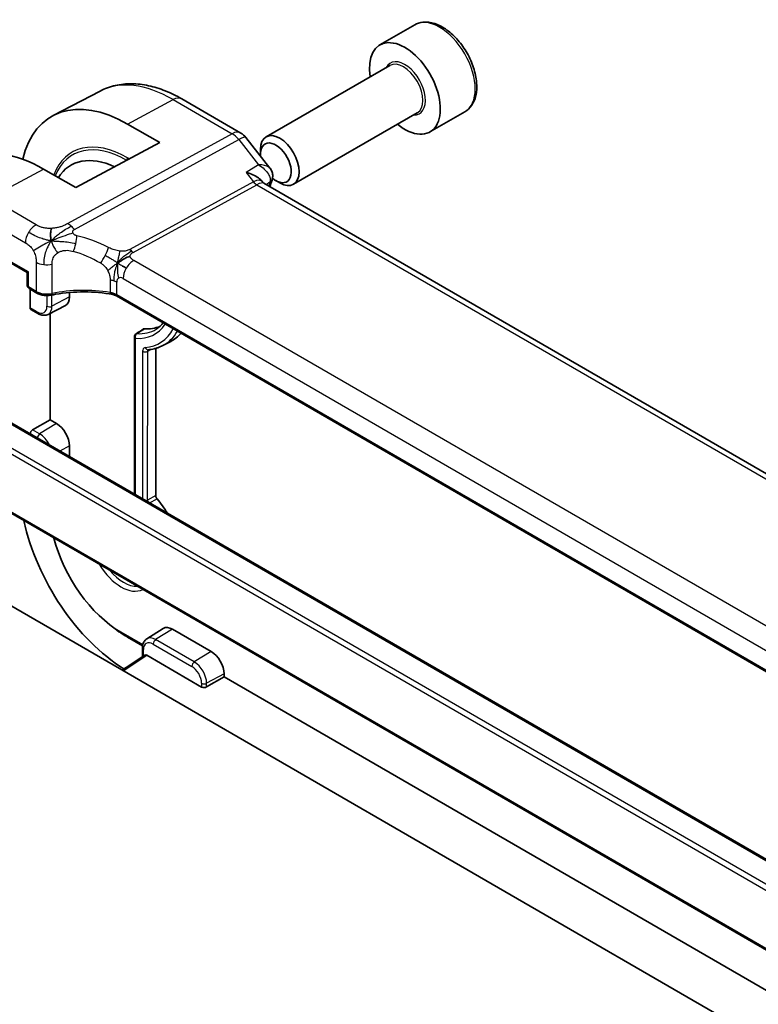
# Model space of a CAD drawing. Units: millimetres. Extents: x 22 to 3190, y 12 to 574.
# Drawn here: x 456 to 497, y 257 to 311 of the extents above; entities that cross this region are included whole.
import ezdxf

# ---------------------------------------------------------------- set-up
doc = ezdxf.new("R2010")
doc.units = ezdxf.units.MM
doc.header["$LTSCALE"] = 1.5
doc.layers.add('Visible (ISO)', color=7, linetype='Continuous', lineweight=35)
doc.layers.add('Visible Narrow (ISO)', color=7, linetype='Continuous', lineweight=25)

msp = doc.modelspace()

# ---------------------------------------------------------------- linework, layer by layer
at = {"layer": 'Visible (ISO)'}
for p, q in [((477.8268, 310.2948), (475.9164, 309.1937)), ((476.4699, 308.0699), (469.6822, 304.1576)), ((460.574, 306.667), (458.0128, 305.3331)), ((465.0548, 306.2369), (468.2898, 304.3673)), ((477.968, 305.4708), (471.1804, 301.5584)), ((480.5733, 305.5297), (478.663, 304.4286)), ((462.0781, 304.8606), (463.8448, 303.8396)), ((463.8448, 303.8396), (459.2458, 301.3742)), ((468.5754, 304.1197), (469.8912, 302.4469)), ((469.371, 303.2214), (469.3713, 303.472)), ((459.2458, 301.3742), (457.4791, 302.3952)), ((469.4479, 301.7364), (469.4879, 301.6855)), ((526.186, 268.8946), (469.5632, 301.6181)), ((470.2142, 301.7584), (470.4313, 301.633)), ((453.9826, 298.2244), (456.5856, 296.7201)), ((456.5856, 296.7201), (456.5856, 296.0189)), ((456.6855, 295.8457), (457.118, 295.5958)), ((456.7383, 294.7957), (456.7384, 295.8151)), ((458.8968, 295.7143), (458.8968, 295.7131)), ((458.8968, 295.6288), (458.8967, 295.3895)), ((517.7363, 262.9277), (461.4695, 295.4455)), ((456.7812, 294.7032), (457.1701, 294.4785)), ((457.73, 294.4316), (458.6769, 294.9247)), ((457.8361, 288.6524), (457.8366, 294.4871)), ((462.4565, 293.1989), (462.4558, 284.5793)), ((463.6314, 292.5691), (463.6307, 284.5056)), ((464.0105, 292.72), (464.4503, 292.949)), ((496.3142, 254.9796), (434.1279, 290.9184)), ((453.3944, 289.8161), (508.8028, 257.7943)), ((456.8791, 288.1008), (457.8361, 288.6524)), ((457.8361, 288.6524), (458.1894, 288.4482)), ((449.5199, 287.1015), (510.0124, 252.1415)), ((458.8961, 287.2232), (458.896, 286.6366)), ((462.9168, 276.3244), (461.722, 277.0149)), ((463.1358, 276.6481), (464.0372, 277.2203)), ((464.5489, 277.1779), (466.6689, 275.9527)), ((461.7861, 274.9342), (463.0308, 275.7555)), ((462.8958, 276.1393), (462.8958, 275.6665)), ((466.1406, 274.0101), (463.134, 275.7477)), ((462.0109, 275.0826), (461.7779, 274.9389)), ((467.3755, 274.7277), (467.3755, 274.5643)), ((467.3755, 274.5643), (466.4185, 274.0127)), ((510.7627, 249.4899), (467.3755, 274.5643))]:
    msp.add_line(p, q, dxfattribs=at)
for centre, radius, start, end in [((467.7894, 303.5015), 1, 38.18712, 59.97544), ((456.7856, 296.0189), 0.2, 179.99521, 239.97544), ((462.6565, 293.1989), 0.2, 122.84084, 179.99521)]:
    msp.add_arc(centre, radius, start, end, dxfattribs=at)
for centre, major_axis, ratio, start_param, end_param in [((477.2897, 306.8111), (1.3733, -2.3826), 0.5771202, 5.2893203, 10.4186429), ((462.0775, 298.043), (-4.169, 7.233), 0.5771202, 5.498326, 6.8369147), ((470.4313, 302.858), (0.7491, -1.2996), 0.5771202, 5.4983846, 10.2095786), ((470.2143, 302.7329), (-0.5959, 1.0338), 0.5771202, 2.1393305, 7.1886938), ((457.4785, 295.3922), (-4.2823, 7.4296), 0.5771202, 5.498326, 6.2585048), ((461.7238, 297.8391), (-2.7466, 4.7651), 0.5771202, 5.5886332, 6.5818812), ((470.2143, 302.7329), (-0.5959, 1.0338), 0.5771202, 1.6686477, 1.6701246), ((468.8553, 300.8723), (-0.5789, -0.8616), 0.489663, 2.9810613, 2.9845833), ((469.5301, 301.942), (0.4736, -0.1603), 0.7281966, 0, 0.0030445), ((470.2143, 302.7329), (-0.5959, 1.0338), 0.5771202, 2.1327278, 2.1383086), ((456.7856, 296.8355), (-0.2, -0.1154), 0.0004668, 5.4980854, 6.283454), ((457.218, 295.7689), (-0.1001, -0.1732), 0.5777764, 0, 0.005489), ((458.1901, 295.7979), (0.4994, -0.8664), 0.5771202, 6.2585048, 7.0691223), ((456.8848, 294.8744), (0.1055, 0.17), 0.5975522, 2.3749603, 3.1603292), ((461.7238, 297.8391), (2.2971, -3.9854), 0.5771202, 5.9052844, 6.2124145), ((461.7238, 297.8391), (2.7965, -4.8518), 0.5771202, 6.2585048, 6.4801571), ((458.1894, 287.6316), (0.4994, -0.8664), 0.5771202, 0.785937, 2.3567333), ((456.8842, 287.9403), (0.1055, 0.17), 0.5975522, 0.8390706, 2.2464882), ((461.7224, 281.5064), (2.7965, -4.8518), 0.5771202, 1.6563312, 1.8331467), ((462.0762, 281.7103), (-4.169, 7.233), 0.5771202, 1.0630752, 2.324626), ((461.7224, 281.5064), (-2.7466, 4.7651), 0.5771202, 1.1163011, 2.3567333), ((464.5488, 276.3613), (-0.4994, 0.8664), 0.5771202, 5.498326, 6.3078658), ((463.1342, 275.5842), (-0.1, 0.1735), 0.5764177, 5.4989337, 6.3180286), ((466.6688, 275.1361), (0.4994, -0.8664), 0.5771202, 0.785937, 2.3567333), ((466.2821, 274.0974), (-0.2, -0.0063), 0.5969299, 0.7661144, 2.3020042)]:
    msp.add_ellipse(centre, major_axis=major_axis, ratio=ratio, start_param=start_param, end_param=end_param, dxfattribs=at)
for points, knots in [([(480.5733, 305.5297), (480.7217, 305.6152), (480.8493, 305.7354), (481.0569, 306.0341), (481.1324, 306.2162), (481.2294, 306.6371), (481.2427, 306.8811), (481.2011, 307.3978), (481.1436, 307.6714), (480.966, 308.2146), (480.8462, 308.484), (480.557, 308.9942), (480.3879, 309.2349), (480.0148, 309.6663), (479.8106, 309.8568), (479.3826, 310.1678), (479.1584, 310.288), (478.7122, 310.4356), (478.4891, 310.4654), (478.1165, 310.4224), (477.9633, 310.3735), (477.8268, 310.2948)], [4.0621618, 4.0621618, 4.0621618, 4.0621618, 4.3279029, 4.3279029, 4.6175019, 4.6175019, 4.9456142, 4.9456142, 5.284339, 5.284339, 5.6204759, 5.6204759, 5.9550359, 5.9550359, 6.2909538, 6.2909538, 6.6296185, 6.6296185, 6.9592448, 6.9592448, 7.2037544, 7.2037544, 7.2037544, 7.2037544]), ([(460.574, 306.667), (460.8394, 306.8051), (461.123, 306.908), (461.7091, 307.0408), (462.0113, 307.0709), (462.6213, 307.0642), (462.929, 307.0276), (463.5431, 306.8954), (463.8494, 306.7999), (464.4569, 306.5564), (464.758, 306.4084), (465.0548, 306.2369)], [3.95221012, 3.95221012, 3.95221012, 3.95221012, 4.10424589, 4.10424589, 4.25628167, 4.25628167, 4.40831744, 4.40831744, 4.56035321, 4.56035321, 4.71238898, 4.71238898, 4.71238898, 4.71238898]), ([(468.5865, 302.2114), (468.588, 302.211), (468.5894, 302.2107), (468.7203, 302.175), (468.8447, 302.1307), (469.0723, 302.0282), (469.1776, 301.9691), (469.3462, 301.847), (469.4054, 301.7903), (469.4479, 301.7363)], [-0.00045766, -0.00045766, -0.00045766, -0.00045766, 0, 0, 0.04226574, 0.04226574, 0.08433242, 0.08433242, 0.12187165, 0.12187165, 0.12187165, 0.12187165]), ([(469.2723, 302.6237), (469.2716, 302.6237), (469.271, 302.6237), (469.2684, 302.6237), (469.2664, 302.6237), (469.2645, 302.6236)], [0.08254712603, 0.08254712603, 0.08254712603, 0.08254712603, 0.08268672246, 0.08268672246, 0.0831002641, 0.0831002641, 0.0831002641, 0.0831002641]), ([(469.2645, 302.6236), (469.2664, 302.6225), (469.2682, 302.6214), (469.2708, 302.6199), (469.2714, 302.6196), (469.272, 302.6192)], [-0.0831002641, -0.0831002641, -0.0831002641, -0.0831002641, -0.08268672246, -0.08268672246, -0.08254824414, -0.08254824414, -0.08254824414, -0.08254824414]), ([(469.8948, 302.4424), (469.9451, 302.3787), (469.9866, 302.3028), (470.034, 302.1494), (470.0442, 302.0709), (470.039, 301.9669), (470.0361, 301.9401), (470.0315, 301.9137)], [0, 0, 0, 0, 0.026808235, 0.026808235, 0.050759429, 0.050759429, 0.059060881, 0.059060881, 0.059060881, 0.059060881]), ([(457.9118, 295.487), (457.8307, 295.4701), (457.7438, 295.4618), (457.5723, 295.4627), (457.4855, 295.4718), (457.3242, 295.5064), (457.2475, 295.5316), (457.1581, 295.5738), (457.138, 295.5843), (457.1185, 295.5955)], [0, 0, 0, 0, 0.025844156, 0.025844156, 0.051464077, 0.051464077, 0.07658285, 0.07658285, 0.084182496, 0.084182496, 0.084182496, 0.084182496]), ([(461.2712, 295.5182), (460.7685, 295.6099), (460.2357, 295.6578), (459.1788, 295.6635), (458.6413, 295.6199), (458.0631, 295.5174), (457.987, 295.5028), (457.9118, 295.487)], [0, 0, 0, 0, 0.15727115, 0.15727115, 0.31728621, 0.31728621, 0.34177976, 0.34177976, 0.34177976, 0.34177976]), ([(461.1274, 295.6252), (461.128, 295.6251), (461.1286, 295.625), (461.1966, 295.6141), (461.2614, 295.598), (461.3822, 295.5568), (461.4381, 295.5317), (461.4879, 295.5025), (461.4884, 295.5023), (461.4889, 295.502)], [-0.00019585, -0.00019585, -0.00019585, -0.00019585, 0, 0, 0.020903556, 0.020903556, 0.041807111, 0.041807111, 0.042002985, 0.042002985, 0.042002985, 0.042002985]), ([(457.1701, 294.4785), (457.2048, 294.4585), (457.2402, 294.441), (457.3128, 294.4119), (457.35, 294.4003), (457.4256, 294.384), (457.4641, 294.3793), (457.5416, 294.3785), (457.5807, 294.3823), (457.6573, 294.3997), (457.6948, 294.4133), (457.73, 294.4316)], [4.71238898, 4.71238898, 4.71238898, 4.71238898, 4.86442475, 4.86442475, 5.01646052, 5.01646052, 5.16849629, 5.16849629, 5.32053207, 5.32053207, 5.47256784, 5.47256784, 5.47256784, 5.47256784]), ([(462.9633, 293.635), (462.967, 293.6374), (462.971, 293.6394), (462.9858, 293.6452), (462.9976, 293.6468), (463.0102, 293.6458)], [0.0150859659, 0.0150859659, 0.0150859659, 0.0150859659, 0.0173372765, 0.0173372765, 0.0228521107, 0.0228521107, 0.0228521107, 0.0228521107]), ([(464.0328, 293.9642), (464.0002, 293.9226), (463.9662, 293.8833), (463.8475, 293.759), (463.7565, 293.6842), (463.6583, 293.6219)], [0.55745377, 0.55745377, 0.55745377, 0.55745377, 0.61817962, 0.61817962, 0.76125655, 0.76125655, 0.76125655, 0.76125655]), ([(463.2096, 292.492), (463.2669, 292.497), (463.3236, 292.5039), (463.4354, 292.522), (463.4907, 292.5331), (463.5995, 292.5594), (463.6531, 292.5746), (463.7585, 292.6092), (463.8103, 292.6285), (463.912, 292.6712), (463.9618, 292.6946), (464.0105, 292.72)], [5.23385917, 5.23385917, 5.23385917, 5.23385917, 5.2816009, 5.2816009, 5.32934264, 5.32934264, 5.37708437, 5.37708437, 5.4248261, 5.4248261, 5.47256784, 5.47256784, 5.47256784, 5.47256784]), ([(463.6307, 284.5056), (463.6307, 284.4913), (463.6324, 284.4762), (463.6387, 284.445), (463.6434, 284.4291), (463.6558, 284.3972), (463.6634, 284.3814), (463.6808, 284.3512), (463.6907, 284.3367), (463.7014, 284.3234)], [-0.021011235, -0.021011235, -0.021011235, -0.021011235, -0.015731133, -0.015731133, -0.010466932, -0.010466932, -0.005234451, -0.005234451, 0, 0, 0, 0]), ([(463.1358, 276.6481), (463.1023, 276.6268), (463.0717, 276.6011), (463.0183, 276.5434), (462.9954, 276.5115), (462.9572, 276.4438), (462.9419, 276.4081), (462.9181, 276.3344), (462.9096, 276.2964), (462.8984, 276.2188), (462.8958, 276.1793), (462.8958, 276.1393)], [2.38033611, 2.38033611, 2.38033611, 2.38033611, 2.53258741, 2.53258741, 2.68483872, 2.68483872, 2.83709003, 2.83709003, 2.98934134, 2.98934134, 3.14159265, 3.14159265, 3.14159265, 3.14159265])]:
    msp.add_open_spline(points, degree=3, knots=knots, dxfattribs=at)
for points in [[(469.8948, 302.4424), (469.8947, 302.4426), (469.8945, 302.4427), (469.8944, 302.4429)], [(469.4943, 301.6776), (469.5079, 301.66), (469.5318, 301.6375), (469.5567, 301.6216)], [(470.0037, 301.7817), (469.9643, 301.6653), (469.9256, 301.5484), (469.8875, 301.4308)], [(470.0386, 301.9202), (470.0309, 301.8735), (470.0189, 301.8277), (470.0037, 301.7829)], [(457.9089, 298.4603), (457.8919, 298.5209), (457.8648, 298.6414), (457.847, 298.8588), (457.8934, 299.0556), (457.9225, 299.1427)], [(457.9089, 298.4603), (457.9771, 298.4908), (458.0446, 298.5201), (458.1193, 298.5508)], [(461.5479, 297.2419), (461.5979, 297.2749), (461.699, 297.3396), (461.911, 297.4899), (462.1172, 297.5898), (462.2278, 297.6118)], [(461.8129, 297.0785), (461.8656, 297.0489), (461.9335, 297.0124), (462.0151, 296.9652)], [(461.2717, 295.5201), (461.2732, 295.5198), (461.2747, 295.5195), (461.2762, 295.5192)], [(461.4703, 295.4478), (461.4106, 295.4824), (461.3443, 295.5067), (461.2762, 295.5192)], [(461.4694, 295.446), (461.4695, 295.4459), (461.4695, 295.4458), (461.4696, 295.4458)], [(462.548, 293.3669), (462.6864, 293.4562), (462.8248, 293.5456), (462.9633, 293.635)]]:
    msp.add_open_spline(points, degree=3, dxfattribs=at)
at = {"layer": 'Visible Narrow (ISO)'}
for p, q in [((462.0781, 304.8606), (464.5792, 306.2014)), ((464.5792, 306.2014), (467.8142, 304.3319)), ((467.8142, 304.3319), (458.8046, 299.4041)), ((459.168, 299.0778), (468.1775, 304.0056)), ((468.1775, 304.0056), (469.2645, 302.6236)), ((462.0365, 302.8711), (462.0358, 302.8698)), ((462.0365, 302.8711), (462.0373, 302.8707)), ((462.1839, 302.9493), (462.0779, 303.0105)), ((454.5272, 300.8127), (457.4791, 302.3952)), ((469.2645, 302.6236), (468.5865, 302.2114)), ((468.5865, 302.2114), (468.9918, 301.6962)), ((468.9918, 301.6962), (462.2163, 297.9904)), ((469.675, 301.5535), (469.893, 301.6862)), ((462.3979, 297.8272), (469.1734, 301.5331)), ((469.1734, 301.5331), (525.7034, 268.8632)), ((457.0696, 299.3434), (454.5272, 300.8127)), ((453.9413, 299.8222), (456.4838, 298.3528)), ((456.6441, 296.7539), (453.9412, 298.316)), ((518.005, 265.2671), (462.4281, 297.3862)), ((456.6441, 295.9373), (456.6441, 296.7539)), ((457.0767, 297.2856), (457.0765, 295.6874)), ((457.947, 295.5761), (457.9471, 297.1848)), ((461.1274, 296.3117), (461.1273, 295.626)), ((461.8423, 296.3956), (517.4192, 264.2765)), ((457.0765, 295.6874), (456.6441, 295.9373)), ((461.4889, 295.5059), (461.4889, 296.1915)), ((457.662, 295.4622), (457.6619, 294.8781)), ((457.9397, 294.8752), (457.9398, 295.4928)), ((458.8967, 295.3895), (457.9397, 294.8752)), ((461.4889, 295.502), (461.4889, 295.5059)), ((517.7466, 262.9894), (461.4889, 295.502)), ((457.1287, 294.5701), (456.7383, 294.7957)), ((462.5953, 293.3783), (463.0102, 293.6458)), ((462.5143, 284.5455), (462.515, 293.1173)), ((463.187, 292.4057), (463.4029, 292.5169)), ((462.9092, 292.4086), (462.9085, 284.3177)), ((463.1863, 284.2567), (463.187, 292.4057)), ((453.2943, 289.8062), (508.7028, 257.7845)), ((452.0208, 288.9088), (507.4292, 256.8871)), ((507.5707, 257.132), (452.1623, 289.1537)), ((458.1894, 288.4482), (457.2647, 287.8779)), ((457.2647, 287.8779), (456.8791, 288.1008)), ((509.971, 252.2331), (449.4784, 287.1931)), ((458.8961, 287.2232), (458.3701, 286.9405)), ((463.6307, 284.5056), (463.1863, 284.2567)), ((463.294, 284.0949), (463.7014, 284.3234)), ((464.5489, 277.1779), (463.6241, 276.6076)), ((462.0757, 276.7429), (462.9049, 276.2637)), ((463.4875, 276.3657), (465.6075, 275.1405)), ((465.7441, 275.3824), (463.6241, 276.6076)), ((461.8474, 274.8987), (463.134, 275.7477)), ((462.9543, 275.7051), (462.9543, 276.0577)), ((466.6689, 275.9527), (465.7441, 275.3824)), ((467.3755, 274.7277), (466.4185, 274.2133)), ((466.1406, 274.2162), (466.1406, 274.0101)), ((466.4185, 274.0127), (466.4185, 274.2133))]:
    msp.add_line(p, q, dxfattribs=at)
for centre, major_axis, ratio, start_param, end_param in [((479.2001, 307.9122), (-1.3733, 2.3826), 0.5771202, 3.1415927, 6.2831853), ((477.2897, 306.8111), (0.799, -1.3862), 0.5771202, 5.9277641, 9.7801992), ((477.2189, 306.7703), (-0.7491, 1.2996), 0.5771202, 3.1415927, 6.2831853), ((464.5786, 299.4846), (-4.1073, 7.126), 0.5771202, 5.498326, 6.2585048), ((464.5544, 305.3711), (0.5004, 0.8658), 0.5777764, 0, 0.7505209), ((467.7894, 303.5015), (0.5004, 0.8658), 0.5777764, 0, 0.7505209), ((467.7894, 303.5015), (-0.4799, 0.8773), 0.602468, 4.9712766, 5.5113586), ((462.0775, 298.043), (-3.0376, 5.2701), 0.5771202, 5.498326, 6.721008), ((462.0361, 298.0191), (-2.967, 5.1476), 0.5771202, 5.498326, 6.7018131), ((467.7894, 303.5015), (0.786, 0.6182), 0.1984958, 0, 0.9062706), ((461.9364, 302.9289), (0.1001, 0.1732), 0.5777764, 4.7124183, 5.4978165), ((468.8553, 300.8723), (-0.5789, -0.8616), 0.489663, 2.9845833, 3.8908539), ((469.1858, 301.9483), (0.2399, -0.4387), 0.602468, 4.9712766, 5.5113586), ((468.8553, 300.8723), (0.7303, 0.7288), 0.3175317, 0.0850833, 0.8356061), ((504.2058, 268.8105), (25.5239, -44.2826), 0.5771202, 3.6113518, 3.6161917), ((469.5301, 301.942), (0.4736, -0.1603), 0.7281966, 5.7483836, 6.2831853), ((469.5302, 301.4042), (-0.3411, -0.3845), 0.3434676, 2.4580498, 2.6440477), ((469.5452, 302.0005), (0.4933, -0.0813), 0.8245868, 5.6207307, 6.2670498), ((457.0498, 298.6791), (0.4003, 0.6926), 0.5777764, 1.5533724, 2.3562238), ((457.0498, 298.6791), (0.4003, 0.6926), 0.5777764, 0.7505209, 1.5533724), ((458.7799, 298.5737), (0.4799, -0.8773), 0.602468, 2.099725, 2.369766), ((458.7799, 298.5737), (0.4799, -0.8773), 0.602468, 1.829684, 2.099725), ((458.991, 298.3365), (-0.1831, -0.7788), 0.3220541, 1.6053926, 2.1889229), ((460.1599, 293.2578), (-4.9209, 4.5837), 0.6696793, 5.1168229, 5.4186818), ((458.991, 298.3365), (-0.1831, -0.7788), 0.3220541, 1.0218624, 1.6053926), ((459.8495, 292.8545), (-4.0645, 4.5158), 0.6447731, 5.180723, 5.482582), ((460.735, 297.6878), (0.3629, 0.713), 0.1502485, 4.7422519, 5.3878734), ((462.4103, 298.2424), (0.2399, -0.4387), 0.602468, 4.9712766, 5.2413176), ((462.4103, 298.2424), (0.2399, -0.4387), 0.602468, 5.2413176, 5.5113586), ((460.735, 297.6878), (0.3629, 0.713), 0.1502485, 4.0966305, 4.7422519), ((461.8702, 297.9235), (-1.1272, 1.9556), 0.5771202, 1.526391, 1.5264179), ((462.4083, 296.7219), (-0.4003, -0.6926), 0.5777764, 3.8921136, 4.694965), ((457.6427, 297.6118), (-0.8, 0.0001), 0.577154, 0.78483, 1.3730052), ((457.6427, 297.6118), (-0.8, 0.0001), 0.577154, 1.3730052, 1.9611804), ((462.4083, 296.7219), (-0.4003, -0.6926), 0.5777764, 4.694965, 5.4978165), ((460.9229, 295.8653), (-0.8, 0.0001), 0.577154, 4.1902119, 4.4540011), ((460.9229, 295.8653), (-0.8, 0.0001), 0.577154, 3.9264226, 4.1902119), ((461.8422, 295.9874), (-0.2497, 0.4331), 0.5771202, 0.0005388, 0.785937), ((461.8422, 295.9874), (-0.2497, 0.4331), 0.5771202, 5.498326, 6.2837242), ((456.7856, 296.0189), (-0.2, 0), 0.577154, 0, 0.78483), ((456.7856, 296.0189), (-0.1001, -0.1732), 0.5777764, 5.4978165, 6.2831853), ((457.218, 295.7689), (-0.1001, -0.1732), 0.5777764, 5.4978165, 6.2831853), ((457.6426, 295.9965), (-0.7999, 0.0178), 0.5618509, 0.7972553, 1.9736058), ((459.8495, 292.9643), (-4.9993, 0.1523), 0.5558402, 4.4708824, 5.1196544), ((457.8709, 295.6828), (0.0409, -0.1958), 0.3292013, 6.282867, 7.2101034), ((460.9228, 295.1796), (0.8, -0.0001), 0.577154, 0.78483, 1.3124082), ((457.1288, 295.1862), (0.3768, -0.6537), 0.5771202, 5.498326, 7.0691223), ((457.8034, 294.9596), (-0.2, 0), 0.577154, 0.78483, 2.3207197), ((457.2653, 295.2649), (0.4766, -0.8268), 0.5771202, 6.2585048, 7.0691223), ((457.2702, 294.6516), (-0.1001, -0.1732), 0.5777764, 5.4978165, 6.2831853), ((461.1577, 297.5129), (2.4075, -4.1769), 0.5771202, 5.9081788, 6.5692613), ((461.2943, 297.5916), (2.3077, -4.0037), 0.5771202, 5.9081788, 6.3078658), ((461.1577, 297.5129), (2.6861, -4.6602), 0.5771202, 6.0197962, 6.6250784), ((461.2943, 297.5916), (2.7859, -4.8334), 0.5771202, 6.2585048, 6.6036958), ((462.6565, 293.1989), (-0.2, 0), 0.577154, 0, 0.78483), ((462.6565, 293.1989), (0.0151, 0.1994), 0.7599057, 0.5130915, 2.0489812), ((462.6565, 293.1989), (-0.1085, 0.168), 0.5835696, 5.8793698, 6.2831754), ((463.1925, 292.6913), (0.0171, -0.1993), 0.7884952, 5.0653756, 6.2831853), ((463.0507, 292.4902), (-0.2, 0), 0.577154, 0.78483, 2.3207197), ((457.2696, 287.7176), (-0.1001, -0.1732), 0.5777764, 3.9619268, 5.3693443), ((457.2646, 287.0986), (-0.4766, 0.8268), 0.5771202, 4.5922976, 5.498326), ((463.05, 284.3412), (0.2, 0), 0.577154, 4.7967433, 5.4623124), ((461.7224, 281.5064), (1.227, -2.1288), 0.5771202, 4.7401779, 6.2564741), ((461.8688, 281.5908), (1.1272, -1.9556), 0.5771202, 5.0078522, 5.9887998), ((462.0762, 281.7103), (3.0376, -5.2701), 0.5771202, 5.2813459, 5.498326), ((461.9342, 276.6613), (0.1001, 0.1732), 0.5777764, 5.4978165, 6.2696489), ((463.4875, 275.7496), (-0.3768, 0.6537), 0.5771202, 5.498326, 7.0691223), ((463.624, 275.8283), (-0.4766, 0.8268), 0.5771202, 5.498326, 6.3078658), ((463.629, 276.4472), (-0.1001, -0.1732), 0.5777764, 3.9619268, 5.4978165), ((463.0958, 276.1392), (-0.2, 0), 0.577154, 0, 0.78483), ((465.749, 275.222), (-0.1001, -0.1732), 0.5777764, 3.9619268, 5.4978165), ((465.7441, 274.6031), (-0.4766, 0.8268), 0.5771202, 3.9275297, 5.498326), ((465.6075, 274.5243), (0.3768, -0.6537), 0.5771202, 0.785937, 2.3567333), ((466.2822, 274.2978), (-0.2, 0), 0.577154, 0.78483, 2.3207197)]:
    msp.add_ellipse(centre, major_axis=major_axis, ratio=ratio, start_param=start_param, end_param=end_param, dxfattribs=at)
for points, knots in [([(469.272, 302.6192), (469.4965, 302.4862), (469.7613, 302.25), (469.9101, 301.8964), (469.911, 301.7525), (469.893, 301.6862)], [-0.082548244, -0.082548244, -0.082548244, -0.082548244, -0.033074689, -0.016537344, 0, 0, 0, 0]), ([(469.8944, 302.4429), (469.8782, 302.4633), (469.7502, 302.5813), (469.505, 302.6264), (469.2723, 302.6237)], [0.023877562, 0.023877562, 0.023877562, 0.023877562, 0.033074689, 0.082547126, 0.082547126, 0.082547126, 0.082547126]), ([(457.9225, 299.1427), (457.8524, 299.1389), (457.7812, 299.1389), (457.7127, 299.1428), (457.6451, 299.1467), (457.5803, 299.1545), (457.5188, 299.1662), (457.4574, 299.1778), (457.3993, 299.1933), (457.346, 299.2113), (457.3149, 299.2219), (457.2854, 299.2333), (457.2574, 299.2454), (457.2371, 299.2542), (457.2175, 299.2633), (457.1984, 299.2728), (457.153, 299.2953), (457.111, 299.3195), (457.0696, 299.3434)], [0.5, 0.5, 0.5, 0.5, 0.60087597, 0.60087597, 0.60087597, 0.70043867, 0.70043867, 0.70043867, 0.79977567, 0.79977567, 0.79977567, 0.85779322, 0.85779322, 0.85779322, 0.89980512, 0.89980512, 0.89980512, 1, 1, 1, 1]), ([(458.8046, 299.4041), (458.7637, 299.3817), (458.7209, 299.3585), (458.6731, 299.3351), (458.6253, 299.3117), (458.5725, 299.2882), (458.5162, 299.2666), (458.4597, 299.2451), (458.3996, 299.2257), (458.3353, 299.2085), (458.2729, 299.1918), (458.2064, 299.1773), (458.1394, 299.1662), (458.0675, 299.1543), (457.9948, 299.1465), (457.9225, 299.1427)], [0, 0, 0, 0, 0.09981356, 0.09981356, 0.09981356, 0.19959237, 0.19959237, 0.19959237, 0.29944058, 0.29944058, 0.29944058, 0.39629465, 0.39629465, 0.39629465, 0.5, 0.5, 0.5, 0.5]), ([(459.0904, 298.8935), (459.0868, 298.9026), (459.0839, 298.9119), (459.0817, 298.9215), (459.0801, 298.9284), (459.0789, 298.9352), (459.0782, 298.9419), (459.0764, 298.9577), (459.0771, 298.9727), (459.0805, 298.9866), (459.0838, 299.0005), (459.0898, 299.0132), (459.0978, 299.0244), (459.1059, 299.0356), (459.1161, 299.0452), (459.1281, 299.0538), (459.14, 299.0625), (459.1539, 299.0701), (459.168, 299.0778)], [0.5, 0.5, 0.5, 0.5, 0.55903327, 0.55903327, 0.55903327, 0.60130308, 0.60130308, 0.60130308, 0.70098018, 0.70098018, 0.70098018, 0.80065095, 0.80065095, 0.80065095, 0.90032201, 0.90032201, 0.90032201, 1, 1, 1, 1]), ([(458.1193, 298.5508), (458.1574, 298.5665), (458.3159, 298.6302), (458.6736, 298.7622), (458.9808, 298.8643), (459.0904, 298.8935)], [0.22065817, 0.22065817, 0.22065817, 0.22065817, 0.33333333, 0.66666667, 1, 1, 1, 1]), ([(459.3014, 298.7398), (459.2831, 298.7441), (459.2646, 298.7485), (459.2468, 298.7541), (459.2294, 298.7596), (459.2127, 298.7663), (459.1968, 298.7749), (459.1809, 298.7835), (459.1658, 298.7941), (459.1522, 298.8062), (459.1382, 298.8186), (459.1258, 298.8325), (459.1156, 298.8469), (459.1095, 298.8555), (459.1042, 298.8643), (459.0997, 298.873), (459.0962, 298.8797), (459.0931, 298.8865), (459.0904, 298.8935)], [0, 0, 0, 0, 0.09876289, 0.09876289, 0.09876289, 0.19597431, 0.19597431, 0.19597431, 0.29378332, 0.29378332, 0.29378332, 0.39447936, 0.39447936, 0.39447936, 0.45440366, 0.45440366, 0.45440366, 0.5, 0.5, 0.5, 0.5]), ([(456.4838, 298.3528), (456.5125, 298.3362), (456.5418, 298.3191), (456.5721, 298.2992), (456.6024, 298.2792), (456.6337, 298.2563), (456.6647, 298.2301), (456.6957, 298.2039), (456.7264, 298.1743), (456.7566, 298.141), (456.7869, 298.1076), (456.8167, 298.0706), (456.8447, 298.031), (456.8727, 297.9915), (456.8989, 297.9495), (456.9227, 297.9059)], [0, 0, 0, 0, 0.10000021, 0.10000021, 0.10000021, 0.20000067, 0.20000067, 0.20000067, 0.300001, 0.300001, 0.300001, 0.40000083, 0.40000083, 0.40000083, 0.5, 0.5, 0.5, 0.5]), ([(456.9227, 297.9059), (456.9466, 297.8623), (456.9682, 297.8169), (456.9869, 297.7715), (457.0056, 297.7261), (457.0214, 297.6806), (457.0339, 297.6364), (457.0465, 297.5922), (457.0558, 297.5492), (457.0624, 297.508), (457.0689, 297.4667), (457.0728, 297.4273), (457.0747, 297.3904), (457.076, 297.3652), (457.0765, 297.3412), (457.0766, 297.318), (457.0767, 297.3071), (457.0767, 297.2962), (457.0767, 297.2856)], [0.5, 0.5, 0.5, 0.5, 0.5999767, 0.5999767, 0.5999767, 0.69988625, 0.69988625, 0.69988625, 0.79982005, 0.79982005, 0.79982005, 0.89986972, 0.89986972, 0.89986972, 0.96793465, 0.96793465, 0.96793465, 1, 1, 1, 1]), ([(458.274, 297.8124), (458.3229, 297.8419), (458.3763, 297.8672), (458.4323, 297.8872), (458.4879, 297.907), (458.546, 297.9217), (458.6046, 297.9305), (458.6629, 297.9393), (458.7216, 297.9424), (458.7792, 297.9403), (458.8366, 297.9382), (458.893, 297.9309), (458.9475, 297.9203), (459.0028, 297.9094), (459.0564, 297.895), (459.1094, 297.8799)], [0.5, 0.5, 0.5, 0.5, 0.60070975, 0.60070975, 0.60070975, 0.700585, 0.700585, 0.700585, 0.80015103, 0.80015103, 0.80015103, 0.89932821, 0.89932821, 0.89932821, 1, 1, 1, 1]), ([(461.6671, 297.9005), (461.6178, 297.9057), (461.566, 297.9141), (461.5152, 297.9243), (461.4636, 297.9346), (461.4129, 297.9468), (461.3672, 297.9599), (461.3213, 297.9731), (461.2805, 297.9872), (461.2401, 298.003), (461.2001, 298.0186), (461.1603, 298.0359), (461.1275, 298.0511), (461.0948, 298.0662), (461.069, 298.0791), (461.0455, 298.091)], [0.5, 0.5, 0.5, 0.5, 0.59880591, 0.59880591, 0.59880591, 0.69938949, 0.69938949, 0.69938949, 0.80039442, 0.80039442, 0.80039442, 0.90047077, 0.90047077, 0.90047077, 1, 1, 1, 1]), ([(462.2163, 297.9904), (462.1976, 297.9801), (462.1769, 297.9693), (462.1507, 297.9578), (462.1246, 297.9464), (462.093, 297.9345), (462.0594, 297.9249), (462.0259, 297.9153), (461.9904, 297.908), (461.9488, 297.9029), (461.9128, 297.8984), (461.8721, 297.8955), (461.8307, 297.8945), (461.8244, 297.8943), (461.818, 297.8942), (461.8117, 297.8941), (461.7643, 297.8935), (461.7159, 297.8954), (461.6671, 297.9005)], [0, 0, 0, 0, 0.10043595, 0.10043595, 0.10043595, 0.20091172, 0.20091172, 0.20091172, 0.30131259, 0.30131259, 0.30131259, 0.38827689, 0.38827689, 0.38827689, 0.4014898, 0.4014898, 0.4014898, 0.5, 0.5, 0.5, 0.5]), ([(462.2278, 297.6118), (462.2262, 297.6276), (462.227, 297.6434), (462.2305, 297.659), (462.2309, 297.6609), (462.2314, 297.6628), (462.2319, 297.6647), (462.2365, 297.6819), (462.2443, 297.6987), (462.2546, 297.7144), (462.265, 297.7301), (462.2778, 297.7447), (462.2928, 297.7583), (462.3079, 297.7718), (462.325, 297.7841), (462.343, 297.7955), (462.3609, 297.8068), (462.3796, 297.8172), (462.3979, 297.8272)], [0.5, 0.5, 0.5, 0.5, 0.59026173, 0.59026173, 0.59026173, 0.60139356, 0.60139356, 0.60139356, 0.7012203, 0.7012203, 0.7012203, 0.80085276, 0.80085276, 0.80085276, 0.90040746, 0.90040746, 0.90040746, 1, 1, 1, 1]), ([(457.9471, 297.1848), (457.9471, 297.2325), (457.9472, 297.2793), (457.9516, 297.3253), (457.9559, 297.3713), (457.9644, 297.4165), (457.9789, 297.4611), (457.9933, 297.5057), (458.0138, 297.5496), (458.0408, 297.5917), (458.0679, 297.6337), (458.1014, 297.6739), (458.1406, 297.7112), (458.1558, 297.7255), (458.1718, 297.7395), (458.1885, 297.7528), (458.2154, 297.7743), (458.244, 297.7942), (458.274, 297.8124)], [0, 0, 0, 0, 0.09991202, 0.09991202, 0.09991202, 0.19981841, 0.19981841, 0.19981841, 0.299726, 0.299726, 0.299726, 0.39964162, 0.39964162, 0.39964162, 0.43816998, 0.43816998, 0.43816998, 0.5, 0.5, 0.5, 0.5]), ([(462.4281, 297.3862), (462.4052, 297.3994), (462.3814, 297.4134), (462.3581, 297.4295), (462.3349, 297.4455), (462.3123, 297.4637), (462.2934, 297.4829), (462.2744, 297.5023), (462.2592, 297.5228), (462.2482, 297.5443), (462.2369, 297.5664), (462.23, 297.5896), (462.2278, 297.6118)], [0, 0, 0, 0, 0.12428296, 0.12428296, 0.12428296, 0.24765205, 0.24765205, 0.24765205, 0.37214575, 0.37214575, 0.37214575, 0.5, 0.5, 0.5, 0.5]), ([(460.6129, 297.2315), (460.6343, 297.2192), (460.6569, 297.2058), (460.6829, 297.188), (460.7089, 297.1702), (460.7384, 297.148), (460.7666, 297.1239), (460.7948, 297.0998), (460.8217, 297.0738), (460.8484, 297.0434), (460.8759, 297.0121), (460.9033, 296.9762), (460.9296, 296.9374), (460.9545, 296.9008), (460.9776, 296.8629), (460.9982, 296.8245)], [0, 0, 0, 0, 0.10004935, 0.10004935, 0.10004935, 0.20016839, 0.20016839, 0.20016839, 0.3001468, 0.3001468, 0.3001468, 0.40288586, 0.40288586, 0.40288586, 0.5, 0.5, 0.5, 0.5]), ([(460.9982, 296.8245), (461.0193, 296.7851), (461.0368, 296.7463), (461.0524, 296.7059), (461.0681, 296.6652), (461.0819, 296.6229), (461.0925, 296.5844), (461.1031, 296.5459), (461.1106, 296.5113), (461.1158, 296.4774), (461.121, 296.4438), (461.1239, 296.4109), (461.1255, 296.383), (461.1271, 296.355), (461.1274, 296.3321), (461.1274, 296.3117)], [0.5, 0.5, 0.5, 0.5, 0.59969341, 0.59969341, 0.59969341, 0.7001848, 0.7001848, 0.7001848, 0.8005944, 0.8005944, 0.8005944, 0.90017066, 0.90017066, 0.90017066, 1, 1, 1, 1]), ([(461.4696, 295.4458), (461.4721, 295.4442), (461.4745, 295.4446), (461.4769, 295.4472), (461.4826, 295.4535), (461.4876, 295.4722), (461.4889, 295.502)], [-0.078947324, -0.078947324, -0.078947324, -0.078947324, -0.056123656, -0.056123656, -0.056123656, 0, 0, 0, 0]), ([(463.051, 292.6097), (463.002, 292.6055), (462.9317, 292.5588), (462.9092, 292.4576), (462.9092, 292.4086)], [-0.041946408, -0.041946408, -0.041946408, -0.041946408, -0.017977032, 0, 0, 0, 0]), ([(463.187, 292.4057), (463.1865, 292.4299), (463.1939, 292.4648), (463.2133, 292.4868), (463.2221, 292.4932)], [0, 0, 0, 0, 0.017977032, 0.029074002, 0.029074002, 0.029074002, 0.029074002]), ([(463.2143, 284.1409), (463.2129, 284.1439), (463.1949, 284.1828), (463.1857, 284.2237), (463.1863, 284.2567)], [0.015976002, 0.015976002, 0.015976002, 0.015976002, 0.017977032, 0.041946408, 0.041946408, 0.041946408, 0.041946408])]:
    msp.add_open_spline(points, degree=3, knots=knots, dxfattribs=at)
for points in [[(457.9089, 298.4603), (457.858, 298.4664), (457.7565, 298.4818), (457.5785, 298.5225), (457.346, 298.594), (456.995, 298.7329), (456.7763, 298.8532), (456.6566, 298.9224)], [(457.9089, 298.4603), (457.9454, 298.5055), (458.0229, 298.5918), (458.1707, 298.7261), (458.3771, 298.8857), (458.6933, 299.0981), (458.89, 299.2091), (458.9941, 299.266)], [(457.9089, 298.4603), (457.8059, 298.4141), (457.6124, 298.3215), (457.2514, 298.1241), (456.9997, 297.9646), (456.9227, 297.9059)], [(457.9089, 298.4603), (457.8724, 298.415), (457.8042, 298.3203), (457.7047, 298.1432), (457.6003, 297.9006), (457.4947, 297.5273), (457.4855, 297.2908), (457.4855, 297.1591)], [(457.9089, 298.4603), (457.9598, 298.4541), (458.0616, 298.4451), (458.2422, 298.4365), (458.4867, 298.4256), (458.8655, 298.3928), (459.1115, 298.3398), (459.2479, 298.3045)], [(457.9089, 298.4603), (457.9259, 298.3996), (457.9678, 298.2795), (458.0495, 298.0651), (458.1898, 297.8932), (458.274, 297.8124)], [(461.5479, 297.2419), (461.5532, 297.3038), (461.565, 297.4218), (461.6193, 297.639), (461.6602, 297.8179), (461.6671, 297.9005)], [(461.5479, 297.2419), (461.5714, 297.2822), (461.6227, 297.3597), (461.7266, 297.4788), (461.8753, 297.6133), (462.0952, 297.7793), (462.234, 297.8584), (462.3032, 297.8962)], [(461.5479, 297.2419), (461.5289, 297.2542), (461.4884, 297.2805), (461.4037, 297.3344), (461.2847, 297.4082), (461.0893, 297.5256), (460.9309, 297.6132), (460.8529, 297.6546)], [(461.5479, 297.2419), (461.4979, 297.209), (461.4, 297.1469), (461.2221, 297.0044), (461.074, 296.8768), (460.9982, 296.8245)], [(461.5479, 297.2419), (461.5244, 297.2017), (461.4819, 297.1186), (461.4263, 296.9701), (461.376, 296.7746), (461.3299, 296.5026), (461.322, 296.3452), (461.3219, 296.2654)], [(461.5479, 297.2419), (461.5425, 297.1801), (461.5352, 297.0557), (461.524, 296.7767), (461.5518, 296.5327), (461.5924, 296.4204)], [(461.5479, 297.2419), (461.5716, 297.2266), (461.6147, 297.1986), (461.6851, 297.1536), (461.7602, 297.1081), (461.8129, 297.0785)], [(461.1274, 295.6252), (461.1297, 295.5742), (461.1912, 295.5358), (461.2717, 295.5201)]]:
    msp.add_open_spline(points, degree=3, dxfattribs=at)

doc.saveas('drawing.dxf')
